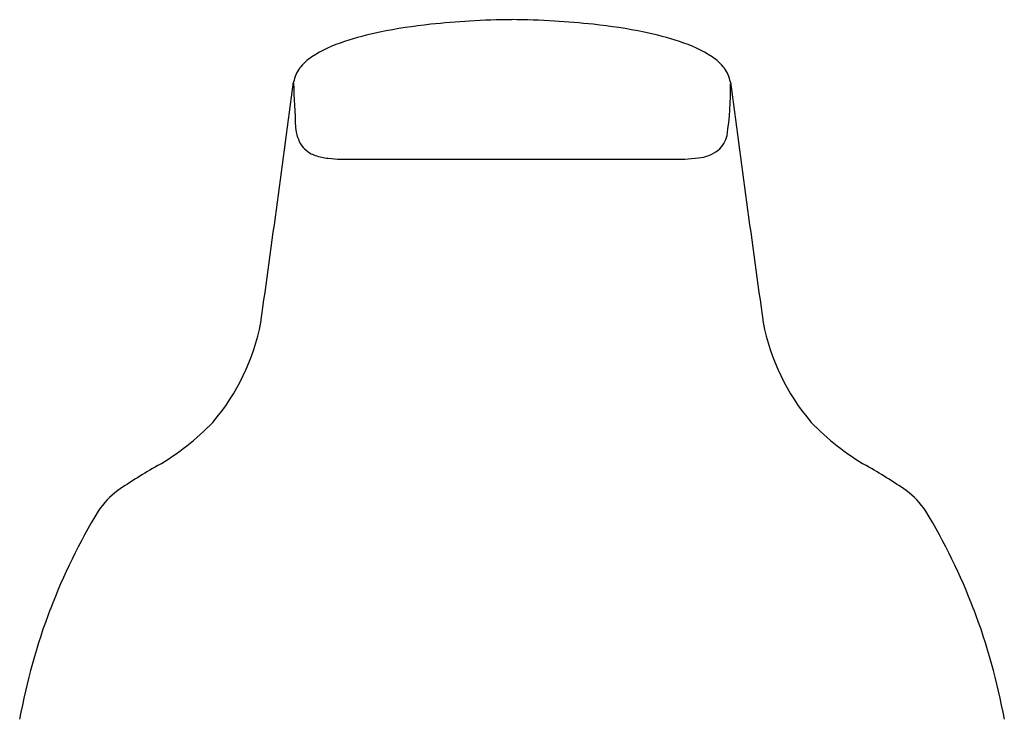
# Model space of a CAD drawing. Units: inches. Extents: x 4629.9 to 4631.8, y 72.5 to 84.7.
# Drawn here: x 4630 to 4631.7, y 83.4 to 84.7 of the extents above; entities that cross this region are included whole.
import ezdxf

# ---------------------------------------------------------------- set-up
doc = ezdxf.new("R2010")
doc.units = ezdxf.units.IN
doc.header["$LTSCALE"] = 0.64311
doc.header["$MEASUREMENT"] = 0
doc.layers.get('0').update_dxf_attribs({"color": 255, "linetype": 'CONTINUOUS'})

msp = doc.modelspace()

# ---------------------------------------------------------------- linework, layer by layer
for p, q in [((4630.8382, 84.6588), (4630.8382, 84.6588)), ((4630.5527, 84.4081), (4631.1236, 84.4081))]:
    msp.add_line(p, q)
for centre, radius, start, end in [((4630.7928, 83.6981), 0.9578, 96.0445, 101.5939), ((4630.8516, 83.1341), 1.5248, 93.3691, 96.0079), ((4630.8444, 83.305), 1.3538, 90.2655, 93.4929), ((4630.8319, 83.305), 1.3539, 86.5071, 89.7339), ((4630.8247, 83.1341), 1.5248, 83.9921, 86.6309), ((4630.8835, 83.6981), 0.9578, 78.4061, 83.9555), ((4630.7151, 84.0781), 0.5699, 101.623, 108.2386), ((4630.9612, 84.0781), 0.5699, 71.7614, 78.377), ((4630.6123, 84.3822), 0.249, 107.6627, 122.5644), ((4631.064, 84.3822), 0.249, 57.4356, 72.3373), ((4630.5302, 84.5142), 0.0936, 123.6586, 142.3311), ((4631.1461, 84.5142), 0.0936, 37.6689, 56.3414), ((4630.5024, 84.5369), 0.0577, 143.386, 170.1261), ((4631.1739, 84.5369), 0.0577, 9.8739, 36.614), ((4559.5537, 94.0021), 71.5196, 352.05342, 352.402908), ((4634.1283, 84.6788), 3.6854, 182.084, 183.325), ((4630.6212, 84.5379), 0.61, 351.7964, 0.535), ((4702.1226, 94.0021), 71.5196, 187.597092, 187.94658), ((4630.5181, 84.4701), 0.0693, 184.1516, 213.1658), ((4631.1767, 84.4617), 0.0495, 310.5222, 347.2467), ((4630.5001, 84.4623), 0.05, 217.0449, 251.5262), ((4630.5192, 84.5181), 0.109, 251.3113, 264.0287), ((4631.1659, 84.482), 0.0721, 276.0626, 306.538), ((4630.5424, 84.7378), 0.3299, 263.9764, 271.7849), ((4631.1323, 84.7659), 0.3579, 268.6122, 276.6218), ((4630.004, 84.1879), 0.3895, 319.504, 349.146), ((4631.6723, 84.1879), 0.3895, 190.854, 220.496), ((4629.9708, 84.2535), 0.4583, 300.1504, 315.9596), ((4631.7055, 84.2535), 0.4583, 224.0404, 239.8496), ((4630.7715, 82.8641), 1.1454, 119.8787, 124.1122), ((4630.9048, 82.8641), 1.1454, 55.8878, 60.1213), ((4630.2164, 83.6947), 0.1464, 126.5292, 146.5622), ((4631.4599, 83.6947), 0.1464, 33.4378, 53.4708), ((4631.0151, 83.216), 1.0775, 148.7243, 159.1659), ((4630.6612, 83.216), 1.0775, 20.8341, 31.2757), ((4631.0434, 83.2046), 1.1081, 159.1335, 169.7822), ((4630.6329, 83.2046), 1.1081, 10.2178, 20.8665)]:
    msp.add_arc(centre, radius, start, end)

doc.saveas('drawing.dxf')
